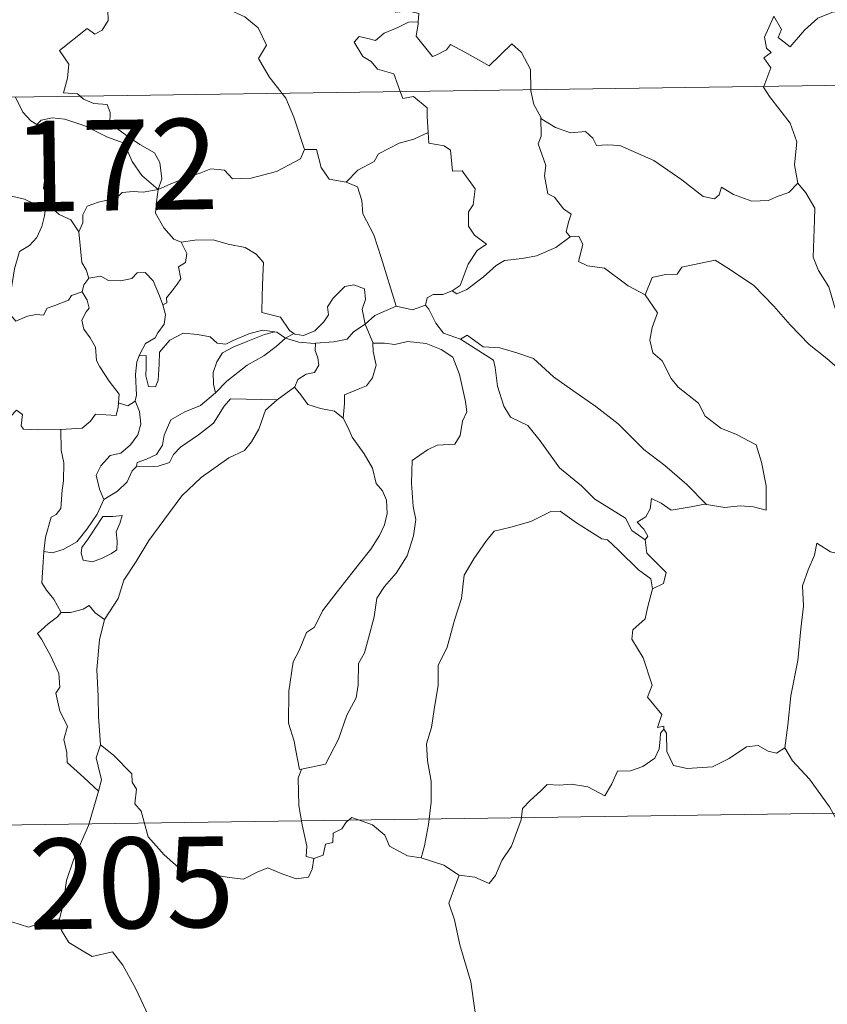
# Model space of a CAD drawing. Units: metres. Extents: x 596398 to 600895, y 4724082 to 4727116.
# Drawn here: x 596768 to 596835, y 4726065 to 4726147 of the extents above; entities that cross this region are included whole.
import ezdxf
from ezdxf.enums import TextEntityAlignment as Align

# ---------------------------------------------------------------- set-up
doc = ezdxf.new("R2010")
doc.units = ezdxf.units.M
doc.header["$MEASUREMENT"] = 0
doc.layers.add('Level 63', color=7, linetype='Continuous', lineweight=0)
doc.styles.add('Arial', font='ARIAL.TTF', dxfattribs={"height": 0.2})

msp = doc.modelspace()

# ---------------------------------------------------------------- linework, layer by layer
at = {"layer": 'Level 63', "linetype": 'Continuous', "lineweight": 0}
for points in [[(596800.92, 4726162.57, -0.74), (596799.86, 4726160.14, -0.74), (596798.81, 4726156.67, -0.74), (596798.41, 4726155.19, -0.74), (596797.36, 4726153.83, -0.74), (596797.86, 4726151.58, -0.74), (596798.79, 4726148.27, -0.74), (596799.46, 4726147.51, -0.74), (596800.58, 4726147.61, -0.74), (596801.39, 4726147.42, -0.74), (596801.34, 4726146.73, -0.74)], [(596773.36, 4726140.56, -0.74), (596773.14, 4726140.76, -0.74), (596772, 4726140.85, -0.74), (596772.32, 4726142.05, -0.74), (596772.44, 4726143.21, -0.74), (596771.65, 4726144.34, -0.74), (596773.96, 4726146.17, -0.74), (596774.58, 4726145.71, -0.74), (596775.2, 4726146.04, -0.74), (596775.69, 4726146.83, -0.74), (596775.65, 4726147.67, -0.74), (596774.92, 4726148.83, -0.74), (596775.2, 4726150.14, -0.74), (596774.76, 4726151.32, -0.74), (596774.82, 4726152.15, -0.74), (596775.44, 4726152.31, -0.74), (596775.67, 4726151.48, -0.74), (596775.91, 4726150.99, -0.74), (596777.14, 4726151.16, -0.74), (596778.22, 4726151.42, -0.74), (596778.45, 4726151.13, -0.74), (596780.08, 4726153.19, -0.74)], [(596780.08, 4726153.19, -0.74), (596781.84, 4726151.51, -0.74), (596783, 4726150.05, -0.74), (596783.75, 4726148.88, -0.74), (596785.52, 4726147.79, -0.74), (596786.99, 4726147.13, -0.74), (596788.08, 4726146.22, -0.74), (596788.79, 4726144.78, -0.74), (596788.12, 4726143.68, -0.74), (596789, 4726142.17, -0.74), (596790.07, 4726140.8, -0.74)], [(596830.69, 4726147.05, -0.74), (596830.75, 4726147.19, -0.74), (596831.38, 4726146.08, -0.74), (596831.11, 4726145.42, -0.74), (596832.11, 4726144.65, -0.74), (596833.29, 4726146.04, -0.74), (596834.39, 4726147.03, -0.74), (596835.67, 4726147.55, -0.74), (596837.25, 4726147.52, -0.74), (596838.35, 4726147, -0.74), (596839.96, 4726147.18, -0.74), (596840.74, 4726147.58, -0.74), (596840.87, 4726149.75, -0.74), (596841.01, 4726151.46, -0.74), (596842.14, 4726152.12, -0.74), (596842.84, 4726152.89, -0.74)], [(596675.14, 4726139.15, -0.74), (597204.77, 4726146.74, -0.74)], [(596799.85, 4726140.94, -0.74), (596799.66, 4726141.41, -0.74), (596799.32, 4726142.42, -0.74), (596797.95, 4726142.81, -0.74), (596797.45, 4726143.44, -0.74), (596796.74, 4726143.85, -0.74), (596796.04, 4726145.03, -0.74), (596796.45, 4726145.5, -0.74), (596797.17, 4726145.34, -0.74), (596797.79, 4726145.17, -0.74), (596798.52, 4726145.77, -0.74), (596799.64, 4726146.26, -0.74), (596800.52, 4726146.68, -0.74), (596801.34, 4726146.73, -0.74)], [(596801.34, 4726146.73, -0.74), (596801.33, 4726146.56, -0.74), (596801.16, 4726145.54, -0.74), (596802.52, 4726143.86, -0.74), (596802.87, 4726143.98, -0.74), (596803.67, 4726144.41, -0.74), (596804, 4726144.84, -0.74), (596805.2, 4726144.2, -0.74), (596807.19, 4726143.07, -0.74), (596809.07, 4726144.89, -0.74), (596809.87, 4726144.19, -0.74), (596810.63, 4726142.78, -0.74), (596810.65, 4726141.09, -0.74)], [(596829.92, 4726141.37, -0.74), (596830.5, 4726142.91, -0.74), (596829.91, 4726143.74, -0.74), (596830.53, 4726144.19, -0.74), (596830.14, 4726144.55, -0.74), (596829.98, 4726145.44, -0.74), (596830.69, 4726147.05, -0.74)], [(596790.07, 4726140.8, -0.74), (596790.37, 4726140.4, -0.74), (596791.05, 4726138.83, -0.74), (596791.92, 4726136.14, -0.74)], [(596802.15, 4726137.57, -0.74), (596802.08, 4726138.91, -0.74), (596802.06, 4726139.61, -0.74), (596800.94, 4726140.54, -0.74), (596800.07, 4726140.38, -0.74), (596799.85, 4726140.94, -0.74)], [(596810.65, 4726141.09, -0.74), (596810.65, 4726141.02, -0.74), (596810.89, 4726139.88, -0.74), (596811.47, 4726138.82, -0.74)], [(596832.73, 4726133.36, -0.74), (596832.47, 4726134.87, -0.74), (596832.65, 4726136.8, -0.74), (596832.11, 4726138.32, -0.74), (596830.38, 4726140.55, -0.74), (596829.9, 4726141.32, -0.74), (596829.92, 4726141.37, -0.74)], [(596768.02, 4726140.48, -0.74), (596768.62, 4726139.24, -0.74), (596769.3, 4726138.53, -0.74), (596769.79, 4726138.21, -0.74)], [(596779.83, 4726132.85, -0.74), (596780.11, 4726133.72, -0.74), (596779.95, 4726135.09, -0.74), (596779.53, 4726135.89, -0.74), (596778.31, 4726136.56, -0.74), (596777.2, 4726137.3, -0.74), (596775.82, 4726138.32, -0.74), (596775.86, 4726139.21, -0.74), (596775.6, 4726139.89, -0.74), (596774.5, 4726139.95, -0.74), (596773.64, 4726140.31, -0.74), (596773.36, 4726140.56, -0.74)], [(596769.79, 4726138.21, -0.74), (596770.13, 4726138.59, -0.74), (596771.06, 4726138.78, -0.74), (596772.11, 4726138.67, -0.74), (596773.76, 4726138.1, -0.74), (596775.62, 4726137.18, -0.74), (596777, 4726136.67, -0.74), (596777.67, 4726135.16, -0.74), (596778.48, 4726134.01, -0.74), (596779.83, 4726132.85, -0.74)], [(596770.82, 4726131.48, -0.74), (596770.76, 4726131.55, -0.74), (596770.67, 4726132.25, -0.74), (596770.34, 4726132.94, -0.74), (596770.51, 4726134.18, -0.74), (596770.83, 4726135.84, -0.74), (596770.84, 4726136.75, -0.74), (596769.79, 4726138.21, -0.74)], [(596813.91, 4726128.93, -0.74), (596813.57, 4726129.33, -0.74), (596813.76, 4726130.14, -0.74), (596813.99, 4726130.8, -0.74), (596813.35, 4726131.25, -0.74), (596812.61, 4726132.2, -0.74), (596812.04, 4726132.48, -0.74), (596811.77, 4726133.97, -0.74), (596811.9, 4726134.83, -0.74), (596811.25, 4726136.62, -0.74), (596811.49, 4726137.25, -0.74), (596811.47, 4726138.82, -0.74)], [(596811.47, 4726138.82, -0.74), (596811.57, 4726138.65, -0.74), (596812.7, 4726137.97, -0.74), (596813.92, 4726137.53, -0.74), (596815.16, 4726137.65, -0.74), (596815.78, 4726137.09, -0.74), (596816.07, 4726136.49, -0.74), (596816.95, 4726136.54, -0.74), (596818.02, 4726136.47, -0.74), (596820.81, 4726135.25, -0.74), (596823.14, 4726133.63, -0.74), (596824.89, 4726132.25, -0.74), (596825.83, 4726132.06, -0.74), (596826.22, 4726132.4, -0.74), (596826.42, 4726133.03, -0.74), (596827.4, 4726132.42, -0.74), (596828.92, 4726131.87, -0.74), (596830.32, 4726131.93, -0.74), (596831.02, 4726132.26, -0.74), (596832, 4726132.58, -0.74), (596832.73, 4726133.36, -0.74)], [(596795.37, 4726133.44, -0.74), (596796.34, 4726134.44, -0.74), (596797.7, 4726135.15, -0.74), (596798.05, 4726135.79, -0.74), (596799.76, 4726136.68, -0.74), (596800.97, 4726137.02, -0.74), (596802.15, 4726137.57, -0.74)], [(596802.15, 4726137.57, -0.74), (596802.22, 4726136.69, -0.74), (596803.47, 4726136.46, -0.74), (596804.01, 4726136.1, -0.74), (596804.17, 4726134.37, -0.74), (596804.97, 4726134.4, -0.74), (596806.03, 4726132.89, -0.74), (596805.89, 4726131.56, -0.74), (596805.48, 4726130.98, -0.74), (596805.48, 4726129.8, -0.74), (596806, 4726129.07, -0.74), (596806.99, 4726128.31, -0.74), (596806.22, 4726127.8, -0.74), (596805.46, 4726126.65, -0.74), (596804.8, 4726124.91, -0.74), (596804.14, 4726124.45, -0.74)], [(596779.83, 4726132.85, -0.74), (596780.88, 4726133.31, -0.74), (596782.37, 4726133.9, -0.74), (596783.36, 4726134.21, -0.74), (596784.19, 4726134.54, -0.74), (596785.3, 4726134.43, -0.74), (596785.97, 4726133.73, -0.74), (596787.5, 4726133.79, -0.74), (596789.62, 4726134.32, -0.74), (596791.59, 4726135.38, -0.74), (596791.92, 4726136.14, -0.74)], [(596791.92, 4726136.14, -0.74), (596792.92, 4726136.16, -0.74), (596793.3, 4726134.65, -0.74), (596793.96, 4726133.71, -0.74), (596795.37, 4726133.44, -0.74)], [(596795.37, 4726133.44, -0.74), (596796.32, 4726133.06, -0.74), (596796.68, 4726131.93, -0.74), (596796.75, 4726130.82, -0.74), (596797.65, 4726129.08, -0.74), (596798.26, 4726127.22, -0.74), (596799.51, 4726123.2, -0.74)], [(596840.08, 4726117.77, -0.74), (596838.9, 4726118.55, -0.74), (596837.87, 4726119.38, -0.74), (596836.92, 4726119.93, -0.74), (596836.99, 4726120.98, -0.74), (596835.83, 4726123, -0.74), (596835.3, 4726124.78, -0.74), (596834.44, 4726126.14, -0.74), (596834.01, 4726127.24, -0.74), (596834.1, 4726130.34, -0.74), (596834.15, 4726131.29, -0.74), (596833.39, 4726132.57, -0.74), (596832.73, 4726133.36, -0.74)], [(596761.87, 4726129.77, -0.74), (596762.16, 4726129.66, -0.74), (596762.97, 4726129.67, -0.74), (596763.11, 4726130.17, -0.74), (596763.46, 4726131.02, -0.74), (596764.1, 4726131.85, -0.74), (596764.79, 4726132.17, -0.74), (596765.42, 4726132.44, -0.74), (596766.95, 4726132.67, -0.74), (596767.68, 4726132.28, -0.74), (596768.77, 4726132.04, -0.74), (596769.62, 4726131.63, -0.74), (596770.44, 4726131.48, -0.74), (596770.54, 4726131.48, -0.74)], [(596779.83, 4726132.85, -0.74), (596778.58, 4726132.61, -0.74), (596777.74, 4726132.69, -0.74), (596776.84, 4726132.58, -0.74), (596776.56, 4726132.31, -0.74), (596775.57, 4726131.96, -0.74), (596774.88, 4726131.79, -0.74), (596773.96, 4726131.47, -0.74), (596773.6, 4726130.75, -0.74), (596773.6, 4726130.07, -0.74), (596773.27, 4726129.33, -0.74)], [(596779.83, 4726132.85, -0.74), (596779.68, 4726131.81, -0.74), (596779.59, 4726130.88, -0.74), (596780.28, 4726129.66, -0.74), (596781.11, 4726128.72, -0.74), (596781.71, 4726128.49, -0.74)], [(596770.54, 4726131.48, -0.74), (596770.43, 4726130.65, -0.74), (596770.21, 4726129.78, -0.74), (596769.79, 4726128.86, -0.74), (596769.17, 4726128.21, -0.74), (596768.36, 4726127.71, -0.74), (596767.94, 4726126.28, -0.74), (596767.67, 4726124.53, -0.74), (596766.86, 4726124.39, -0.74), (596766.98, 4726123.7, -0.74)], [(596770.54, 4726131.48, -0.74), (596770.82, 4726131.48, -0.74)], [(596773.27, 4726129.33, -0.74), (596772.59, 4726130.32, -0.74), (596771.62, 4726130.76, -0.74), (596770.82, 4726131.48, -0.74)], [(596774.08, 4726125.5, -0.74), (596773.87, 4726126.19, -0.74), (596773.51, 4726126.8, -0.74), (596773.27, 4726129.33, -0.74)], [(596780.2, 4726123.29, -0.74), (596780.53, 4726123.45, -0.74), (596780.51, 4726123.87, -0.74), (596780.99, 4726124.46, -0.74), (596781.39, 4726125, -0.74), (596781.7, 4726125.44, -0.74), (596781.5, 4726126.45, -0.74), (596782.08, 4726126.81, -0.74), (596782.19, 4726127.55, -0.74), (596781.71, 4726128.49, -0.74)], [(596781.71, 4726128.49, -0.74), (596782.86, 4726128.66, -0.74), (596784.36, 4726128.69, -0.74), (596785.6, 4726128.32, -0.74), (596787.01, 4726128.04, -0.74), (596787.94, 4726127.48, -0.74), (596788.54, 4726126.79, -0.74), (596788.47, 4726125.66, -0.74), (596788.41, 4726124.05, -0.74), (596788.39, 4726122.65, -0.74), (596789.93, 4726122.29, -0.74), (596790.69, 4726121.17, -0.74), (596791.05, 4726120.92, -0.74)], [(596804.14, 4726124.45, -0.74), (596804.53, 4726124.22, -0.74), (596805.34, 4726124.56, -0.74), (596806.69, 4726125.6, -0.74), (596807.77, 4726126.55, -0.74), (596808.47, 4726126.97, -0.74), (596809.93, 4726127.13, -0.74), (596811.11, 4726127.36, -0.74), (596812.72, 4726128.04, -0.74), (596813.91, 4726128.93, -0.74)], [(596813.91, 4726128.93, -0.74), (596814.62, 4726128.97, -0.74), (596814.96, 4726128.29, -0.74), (596814.6, 4726126.88, -0.74), (596815.34, 4726126.53, -0.74), (596816.73, 4726126.32, -0.74), (596818.71, 4726124.88, -0.74), (596820.1, 4726124.12, -0.74)], [(596820.1, 4726124.12, -0.74), (596820.67, 4726125.57, -0.74), (596821.78, 4726125.81, -0.74), (596822.74, 4726125.83, -0.74), (596823.13, 4726126.41, -0.74), (596824.56, 4726126.72, -0.74), (596825.89, 4726126.98, -0.74), (596827.08, 4726126.25, -0.74), (596829.1, 4726124.89, -0.74), (596830.76, 4726123.18, -0.74), (596832.09, 4726121.63, -0.74), (596833.68, 4726120.01, -0.74), (596835.12, 4726118.85, -0.74), (596836.91, 4726117.27, -0.74), (596837.25, 4726115.3, -0.74), (596837.84, 4726114.2, -0.74), (596838.12, 4726112.14, -0.74), (596838.48, 4726111.17, -0.74), (596840.02, 4726110.4, -0.74), (596840.93, 4726110.21, -0.74), (596842.54, 4726109.47, -0.74)], [(596774.08, 4726125.5, -0.74), (596775.07, 4726125.68, -0.74), (596775.71, 4726125.32, -0.74), (596776.73, 4726125.29, -0.74), (596777.64, 4726125.48, -0.74), (596778.08, 4726125.94, -0.74), (596778.74, 4726125.97, -0.74), (596779.42, 4726125.27, -0.74), (596779.92, 4726124.03, -0.74), (596780.2, 4726123.29, -0.74)], [(596773.52, 4726124.37, -0.74), (596773.66, 4726124.95, -0.74), (596774.08, 4726125.5, -0.74)], [(596766.98, 4726123.7, -0.74), (596767.54, 4726123.56, -0.74), (596767.6, 4726122.48, -0.74), (596768.05, 4726121.95, -0.74), (596769.02, 4726122.37, -0.74), (596769.72, 4726122.49, -0.74), (596770.33, 4726122.45, -0.74), (596770.64, 4726123.03, -0.74), (596771.28, 4726123.24, -0.74), (596772.4, 4726123.68, -0.74), (596772.66, 4726124.07, -0.74), (596773.52, 4726124.37, -0.74)], [(596776.53, 4726115.19, -0.74), (596776.59, 4726115.91, -0.74), (596775.76, 4726116.98, -0.74), (596774.99, 4726118.16, -0.74), (596774.71, 4726118.68, -0.74), (596774.64, 4726119.8, -0.74), (596774.2, 4726120.57, -0.74), (596773.66, 4726121.27, -0.74), (596773.5, 4726122.02, -0.74), (596773.87, 4726122.73, -0.74), (596774.11, 4726123.02, -0.74), (596773.95, 4726123.68, -0.74), (596773.52, 4726124.37, -0.74)], [(596791.05, 4726120.92, -0.74), (596791.12, 4726120.87, -0.74), (596791.85, 4726120.75, -0.74), (596792.78, 4726121.15, -0.74), (596793.51, 4726121.9, -0.74), (596793.9, 4726122.46, -0.74), (596793.83, 4726123.13, -0.74), (596794.3, 4726123.85, -0.74), (596795.25, 4726124.81, -0.74), (596796, 4726124.94, -0.74), (596796.89, 4726124.62, -0.74), (596796.96, 4726123.75, -0.74), (596796.7, 4726122.95, -0.74), (596796.93, 4726121.7, -0.74)], [(596801.92, 4726123.28, -0.74), (596802.08, 4726123.89, -0.74), (596802.58, 4726124.16, -0.74), (596803.38, 4726124.14, -0.74), (596804.14, 4726124.45, -0.74)], [(596820.1, 4726124.12, -0.74), (596821.12, 4726122.64, -0.74), (596820.67, 4726121.41, -0.74), (596820.5, 4726120.37, -0.74), (596820.74, 4726119.32, -0.74), (596821.52, 4726118.66, -0.74), (596822.25, 4726117.19, -0.74), (596822.84, 4726116.49, -0.74), (596824.51, 4726115.16, -0.74), (596825.06, 4726114.09, -0.74), (596826.36, 4726113.1, -0.74), (596827.66, 4726112.56, -0.74), (596829.29, 4726111.72, -0.74), (596829.72, 4726110.29, -0.74), (596830.12, 4726108.33, -0.74), (596830.11, 4726106.3, -0.74), (596829.06, 4726106.59, -0.74), (596827.97, 4726106.65, -0.74), (596826.69, 4726106.53, -0.74), (596825.19, 4726106.77, -0.74)], [(596780.2, 4726123.29, -0.74), (596780.43, 4726122.46, -0.74), (596780.32, 4726121.7, -0.74), (596779.8, 4726120.99, -0.74), (596779.56, 4726120.58, -0.74), (596778.78, 4726120.1, -0.74), (596778.31, 4726119.21, -0.74), (596778.25, 4726119.07, -0.74)], [(596796.93, 4726121.7, -0.74), (596797.74, 4726122.41, -0.74), (596799.51, 4726123.2, -0.74)], [(596799.51, 4726123.2, -0.74), (596800.86, 4726122.88, -0.74), (596801.92, 4726123.28, -0.74)], [(596801.92, 4726123.28, -0.74), (596802.22, 4726122.95, -0.74), (596802.8, 4726121.78, -0.74), (596803.42, 4726120.96, -0.74), (596804.82, 4726120.45, -0.74)], [(596778.25, 4726119.07, -0.74), (596778.82, 4726119.11, -0.74), (596778.83, 4726118.15, -0.74), (596778.81, 4726117.43, -0.74), (596779.03, 4726116.54, -0.74), (596779.59, 4726116.52, -0.74), (596779.83, 4726117.07, -0.74), (596779.89, 4726118.39, -0.74), (596779.94, 4726119.39, -0.74), (596780.78, 4726120.37, -0.74), (596781.88, 4726120.94, -0.74), (596783.07, 4726120.84, -0.74), (596784.13, 4726120.66, -0.74), (596784.69, 4726120.13, -0.74), (596785.41, 4726120.03, -0.74), (596786.03, 4726120.35, -0.74), (596787.31, 4726120.89, -0.74), (596788.45, 4726121.2, -0.74), (596789.46, 4726121.06, -0.74)], [(596789.46, 4726121.06, -0.74), (596788.62, 4726120.85, -0.74), (596787.25, 4726120.3, -0.74), (596786.08, 4726119.81, -0.74), (596785.15, 4726119.33, -0.74), (596784.68, 4726118.59, -0.74), (596784.38, 4726117.69, -0.74), (596784.4, 4726116.73, -0.74), (596784.56, 4726116.02, -0.74)], [(596789.46, 4726121.06, -0.74), (596789.64, 4726121.04, -0.74), (596790.34, 4726120.54, -0.74)], [(596792.84, 4726120.12, -0.74), (596794.34, 4726120.24, -0.74), (596795.46, 4726120.46, -0.74), (596795.98, 4726121.05, -0.74), (596796.93, 4726121.7, -0.74)], [(596796.93, 4726121.7, -0.74), (596797.57, 4726120.19, -0.74), (596797.58, 4726120.12, -0.74)], [(596784.56, 4726116.02, -0.74), (596785.51, 4726116.97, -0.74), (596787.19, 4726118.3, -0.74), (596788.55, 4726119.07, -0.74), (596789.58, 4726119.84, -0.74), (596790.34, 4726120.54, -0.74)], [(596790.34, 4726120.54, -0.74), (596791.05, 4726120.92, -0.74)], [(596790.34, 4726120.54, -0.74), (596791.45, 4726120.2, -0.74), (596792.76, 4726120.11, -0.74), (596792.84, 4726120.12, -0.74)], [(596797.58, 4726120.12, -0.74), (596798.53, 4726120.12, -0.74), (596799.39, 4726120.02, -0.74), (596800.44, 4726120.26, -0.74), (596801.98, 4726120.11, -0.74), (596803.22, 4726119.6, -0.74), (596804.2, 4726118.98, -0.74), (596804.75, 4726117.52, -0.74), (596805.24, 4726115.31, -0.74), (596805.35, 4726114.43, -0.74), (596804.99, 4726113.68, -0.74), (596804.81, 4726112.48, -0.74), (596804.37, 4726111.78, -0.74), (596802.89, 4726111.68, -0.74), (596802.1, 4726111.29, -0.74), (596800.82, 4726110.42, -0.74), (596800.78, 4726108.55, -0.74), (596800.91, 4726106.61, -0.74), (596801.13, 4726105.54, -0.74), (596800.94, 4726104.18, -0.74), (596800.43, 4726102.53, -0.74), (596799.52, 4726101.09, -0.74), (596798.54, 4726100, -0.74), (596797.91, 4726099.03, -0.74), (596797.7, 4726097.48, -0.74), (596797.23, 4726095.71, -0.74), (596796.89, 4726094.49, -0.74), (596796.38, 4726093.62, -0.74), (596796.37, 4726091.86, -0.74), (596796.21, 4726090.78, -0.74), (596795.43, 4726089.34, -0.74), (596794.75, 4726087.36, -0.74), (596793.67, 4726085.29, -0.74), (596791.69, 4726084.88, -0.74)], [(596804.82, 4726120.45, -0.74), (596805.37, 4726120.8, -0.74), (596806.71, 4726119.81, -0.74), (596808.07, 4726119.75, -0.74), (596809.49, 4726119.33, -0.74), (596810.86, 4726118.85, -0.74), (596812.53, 4726117.35, -0.74), (596814.13, 4726116.22, -0.74), (596816.01, 4726114.89, -0.74), (596817.87, 4726113.44, -0.74), (596820, 4726111.33, -0.74), (596821.74, 4726110.01, -0.74), (596823.55, 4726108.43, -0.74), (596825.19, 4726106.77, -0.74)], [(596804.82, 4726120.45, -0.74), (596807.55, 4726118.71, -0.74), (596807.69, 4726118.12, -0.74), (596807.88, 4726116.58, -0.74), (596808.41, 4726114.9, -0.74), (596808.96, 4726114, -0.74), (596810.4, 4726113.3, -0.74), (596811.41, 4726112.05, -0.74), (596813.02, 4726109.82, -0.74), (596814.84, 4726108.31, -0.74), (596815.94, 4726107.21, -0.74), (596818.47, 4726105.64, -0.74), (596819, 4726104.63, -0.74), (596820.11, 4726103.84, -0.74)], [(596792.84, 4726120.12, -0.74), (596792.82, 4726119.53, -0.74), (596793.02, 4726118.92, -0.74), (596793.12, 4726118.3, -0.74), (596792.75, 4726117.71, -0.74), (596792.06, 4726117.55, -0.74), (596791.37, 4726117.11, -0.74), (596791.12, 4726116.51, -0.74), (596791.1, 4726116.49, -0.74)], [(596797.58, 4726120.12, -0.74), (596797.61, 4726119.44, -0.74), (596797.86, 4726118.3, -0.74), (596797.56, 4726117.25, -0.74), (596797.06, 4726116.59, -0.74), (596796.35, 4726116.33, -0.74), (596795.22, 4726115.85, -0.74), (596795.22, 4726115.13, -0.74), (596795.13, 4726113.93, -0.74)], [(596778.25, 4726119.07, -0.74), (596778.05, 4726118.59, -0.74), (596777.95, 4726117.53, -0.74), (596778.02, 4726115.83, -0.74), (596777.92, 4726115.36, -0.74)], [(596791.1, 4726116.49, -0.74), (596789.66, 4726115.44, -0.74)], [(596795.13, 4726113.93, -0.74), (596794.41, 4726114.5, -0.74), (596793.24, 4726114.72, -0.74), (596792.21, 4726115.05, -0.74), (596791.61, 4726115.85, -0.74), (596791.1, 4726116.49, -0.74)], [(596777.92, 4726115.36, -0.74), (596778.28, 4726114.46, -0.74), (596778.38, 4726113.43, -0.74), (596778.14, 4726112.55, -0.74), (596777.54, 4726111.7, -0.74), (596776.74, 4726111.03, -0.74), (596775.85, 4726110.83, -0.74), (596775.09, 4726109.96, -0.74), (596774.69, 4726109.21, -0.74), (596774.98, 4726108.05, -0.74), (596775.33, 4726107.2, -0.74)], [(596789.66, 4726115.44, -0.74), (596788.71, 4726114.58, -0.74), (596788.14, 4726113, -0.74), (596787.55, 4726111.96, -0.74), (596786.95, 4726111.23, -0.74), (596785.67, 4726110.63, -0.74), (596783.38, 4726109.01, -0.74), (596781.78, 4726107.5, -0.74), (596780.29, 4726105.49, -0.74), (596779.04, 4726103.79, -0.74), (596778, 4726102.05, -0.74), (596776.97, 4726100.5, -0.74), (596776.52, 4726098.99, -0.74), (596775.39, 4726097.25, -0.74)], [(596777.92, 4726115.36, -0.74), (596777.91, 4726115.32, -0.74), (596777.32, 4726114.94, -0.74), (596776.53, 4726115.19, -0.74)], [(596778.03, 4726109.92, -0.74), (596778.07, 4726110.24, -0.74), (596778.86, 4726110.53, -0.74), (596779.68, 4726110.91, -0.74), (596780.18, 4726111.69, -0.74), (596780.31, 4726112.52, -0.74), (596780.88, 4726113.79, -0.74), (596782.03, 4726114.45, -0.74), (596783.33, 4726114.98, -0.74), (596784.56, 4726116.02, -0.74)], [(596789.66, 4726115.44, -0.74), (596785.8, 4726115.52, -0.74), (596785.28, 4726114.9, -0.74), (596784.41, 4726113.5, -0.74), (596783.15, 4726112.53, -0.74), (596781.67, 4726111.51, -0.74), (596781.1, 4726110.91, -0.74), (596780.77, 4726110.25, -0.74), (596779.81, 4726109.95, -0.74), (596778.03, 4726109.92, -0.74)], [(596760.53, 4726109, -0.74), (596761.15, 4726108.98, -0.74), (596761.98, 4726108.63, -0.74), (596762.8, 4726108.57, -0.74), (596763.61, 4726108.78, -0.74), (596763.68, 4726109.36, -0.74), (596764.48, 4726110.35, -0.74), (596765.45, 4726112.25, -0.74), (596766.05, 4726113.06, -0.74), (596767.1, 4726113.82, -0.74), (596767.61, 4726114.06, -0.74), (596768.1, 4726114.58, -0.74), (596768.59, 4726114.21, -0.74), (596768.49, 4726113.28, -0.74), (596768.69, 4726113, -0.74), (596769.85, 4726112.96, -0.74), (596771.75, 4726112.97, -0.74), (596771.77, 4726112.97, -0.74)], [(596771.77, 4726112.97, -0.74), (596773.52, 4726113.1, -0.74), (596774.21, 4726113.68, -0.74), (596774.63, 4726114.26, -0.74), (596776.34, 4726114.14, -0.74), (596776.51, 4726114.84, -0.74), (596776.53, 4726115.19, -0.74)], [(596791.69, 4726084.88, -0.74), (596791.5, 4726084.84, -0.74), (596791.19, 4726086.54, -0.74), (596791.07, 4726087.18, -0.74), (596790.6, 4726088.67, -0.74), (596790.64, 4726091.33, -0.74), (596790.98, 4726093.74, -0.74), (596791.47, 4726094.7, -0.74), (596792.09, 4726096.17, -0.74), (596792.75, 4726096.61, -0.74), (596793.4, 4726097.98, -0.74), (596794.63, 4726099.54, -0.74), (596796.44, 4726101.86, -0.74), (596797.41, 4726103.08, -0.74), (596798.12, 4726104.22, -0.74), (596798.55, 4726105.1, -0.74), (596798.77, 4726106.04, -0.74), (596798.72, 4726107.14, -0.74), (596798.37, 4726107.91, -0.74), (596797.85, 4726108.52, -0.74), (596797.55, 4726109.78, -0.74), (596796.86, 4726110.98, -0.74), (596795.87, 4726112.34, -0.74), (596795.55, 4726113.12, -0.74), (596795.13, 4726113.93, -0.74)], [(596771.77, 4726112.97, -0.74), (596771.8, 4726111.28, -0.74), (596772.02, 4726110.23, -0.74), (596771.99, 4726108.72, -0.74), (596771.88, 4726107.96, -0.74), (596771.78, 4726106.44, -0.74), (596771.38, 4726105.94, -0.74), (596770.97, 4726105.72, -0.74), (596770.51, 4726104.06, -0.74), (596770.37, 4726102.89, -0.74)], [(596775.33, 4726107.2, -0.74), (596776.46, 4726107.87, -0.74), (596777.25, 4726108.64, -0.74), (596777.67, 4726109.56, -0.74), (596778.03, 4726109.92, -0.74)], [(596770.37, 4726102.89, -0.74), (596771.04, 4726102.78, -0.74), (596771.95, 4726103.05, -0.74), (596773.09, 4726103.68, -0.74), (596773.96, 4726104.77, -0.74), (596774.78, 4726105.98, -0.74), (596775.33, 4726107.2, -0.74)], [(596825.19, 4726106.77, -0.74), (596825.01, 4726106.8, -0.74), (596823.92, 4726106.58, -0.74), (596822.26, 4726106.31, -0.74), (596821.43, 4726106.89, -0.74), (596820.64, 4726107.26, -0.74), (596820.51, 4726106.41, -0.74), (596820.17, 4726105.74, -0.74), (596819.45, 4726105.31, -0.74), (596820, 4726104.72, -0.74), (596820.33, 4726104.14, -0.74), (596820.11, 4726103.84, -0.74)], [(596843.72, 4726107.77, -0.74), (596842.66, 4726106.75, -0.74), (596841.7, 4726106, -0.74), (596840.97, 4726105.46, -0.74), (596839.82, 4726104.9, -0.74), (596838.78, 4726104.18, -0.74), (596837.95, 4726103.31, -0.74), (596836.96, 4726102.5, -0.74), (596835.44, 4726102.85, -0.74), (596834.31, 4726103.58, -0.74), (596834.1, 4726102.58, -0.74), (596833.6, 4726101.36, -0.74), (596833.12, 4726100.05, -0.74), (596833.21, 4726098.36, -0.74), (596832.97, 4726096.48, -0.74), (596832.72, 4726093.86, -0.74), (596832.16, 4726090.94, -0.74), (596831.91, 4726088.51, -0.74), (596831.65, 4726086.63, -0.74)], [(596775.24, 4726105.79, -0.74), (596774.02, 4726103.93, -0.74), (596773.51, 4726103.22, -0.74), (596773.46, 4726102.75, -0.74), (596773.62, 4726102.17, -0.74), (596774.4, 4726102.04, -0.74), (596775.19, 4726102.34, -0.74), (596775.96, 4726102.73, -0.74), (596776.41, 4726103.03, -0.74), (596776.42, 4726103.74, -0.74), (596776.35, 4726104.5, -0.74), (596776.65, 4726105.19, -0.74), (596776.85, 4726105.87, -0.74), (596776.08, 4726105.79, -0.74), (596775.24, 4726105.79, -0.74)], [(596820.72, 4726099.79, -0.74), (596820.57, 4726100.61, -0.74), (596819.56, 4726101.37, -0.74), (596817.9, 4726102.99, -0.74), (596817, 4726103.86, -0.74), (596816.51, 4726103.93, -0.74), (596814.42, 4726105.26, -0.74), (596813.08, 4726106.23, -0.74), (596812.29, 4726106.2, -0.74), (596811.42, 4726105.74, -0.74), (596810.65, 4726105.38, -0.74), (596808.98, 4726104.89, -0.74), (596807.62, 4726104.56, -0.74), (596806.93, 4726103.71, -0.74), (596805.93, 4726102.28, -0.74), (596805.13, 4726100.93, -0.74), (596804.92, 4726099, -0.74), (596804.33, 4726097.19, -0.74), (596803.72, 4726094.98, -0.74), (596802.97, 4726093.46, -0.74), (596802.99, 4726091.81, -0.74), (596802.66, 4726089.81, -0.74), (596802.42, 4726088.31, -0.74), (596802.01, 4726086.97, -0.74), (596802.09, 4726085.56, -0.74), (596802.4, 4726083.87, -0.74), (596802.4, 4726082.13, -0.74), (596802.19, 4726080.28, -0.74), (596801.86, 4726078.53, -0.74), (596801.58, 4726077.53, -0.74)], [(596820.11, 4726103.84, -0.74), (596820.25, 4726102.75, -0.74), (596821.84, 4726101.15, -0.74), (596821.62, 4726100.23, -0.74), (596820.72, 4726099.79, -0.74)], [(596771.79, 4726097.83, -0.74), (596771.2, 4726098.93, -0.74), (596770.58, 4726099.68, -0.74), (596770.21, 4726100.3, -0.74), (596770.32, 4726102, -0.74), (596770.37, 4726102.89, -0.74)], [(596820.72, 4726099.79, -0.74), (596820.3, 4726098.21, -0.74), (596820.1, 4726097.3, -0.74), (596819.08, 4726096.41, -0.74), (596818.99, 4726095.64, -0.74), (596819.94, 4726094.07, -0.74), (596820.69, 4726091.81, -0.74), (596820.29, 4726090.82, -0.74), (596821.47, 4726089.39, -0.74), (596821.12, 4726088.33, -0.74), (596821.65, 4726088.44, -0.74), (596821.65, 4726088.19, -0.74)], [(596775.39, 4726097.25, -0.74), (596774.62, 4726097.8, -0.74), (596774.12, 4726098.42, -0.74), (596773.62, 4726098.1, -0.74), (596772.56, 4726097.84, -0.74), (596771.79, 4726097.83, -0.74)], [(596771.79, 4726097.83, -0.74), (596771.48, 4726097.48, -0.74), (596770.71, 4726096.91, -0.74), (596769.84, 4726096.11, -0.74), (596770.17, 4726095.62, -0.74), (596770.91, 4726094.29, -0.74), (596771.6, 4726092.78, -0.74), (596771.68, 4726091.66, -0.74), (596771.35, 4726091.15, -0.74), (596771.69, 4726089.66, -0.74), (596772.32, 4726088.42, -0.74), (596772.03, 4726087.32, -0.74), (596772.26, 4726086.25, -0.74), (596772.3, 4726085.42, -0.74), (596773.67, 4726084.17, -0.74), (596774.88, 4726083.04, -0.74)], [(596775.39, 4726097.25, -0.74), (596774.98, 4726095.56, -0.74), (596774.76, 4726093.11, -0.74), (596774.85, 4726090.88, -0.74), (596774.89, 4726089.24, -0.74), (596775.04, 4726086.87, -0.74)], [(596821.65, 4726088.19, -0.74), (596821.36, 4726087.86, -0.74), (596821.35, 4726087.36, -0.74), (596821.26, 4726086.55, -0.74), (596820.91, 4726085.77, -0.74), (596819.9, 4726085.1, -0.74), (596818.89, 4726084.73, -0.74), (596817.82, 4726084.7, -0.74), (596817.34, 4726083.65, -0.74), (596816.78, 4726082.65, -0.74), (596815.35, 4726083.42, -0.74), (596814, 4726083.63, -0.74), (596813.02, 4726083.55, -0.74), (596812, 4726083.6, -0.74), (596811.46, 4726083.07, -0.74), (596810.6, 4726082.27, -0.74), (596809.95, 4726081.62, -0.74), (596809.86, 4726080.69, -0.74), (596809.04, 4726078.5, -0.74), (596808.25, 4726077.31, -0.74), (596807.73, 4726076.06, -0.74), (596807.2, 4726075.41, -0.74), (596806.02, 4726075.93, -0.74), (596804.71, 4726076.11, -0.74)], [(596821.65, 4726088.19, -0.74), (596821.87, 4726087.85, -0.74), (596821.89, 4726086.33, -0.74), (596822.45, 4726085.16, -0.74), (596823.59, 4726084.93, -0.74), (596825.67, 4726085.07, -0.74), (596827.05, 4726085.74, -0.74), (596828.5, 4726086.72, -0.74), (596829.46, 4726086.83, -0.74), (596830.27, 4726086.35, -0.74), (596830.96, 4726086.19, -0.74), (596831.65, 4726086.63, -0.74)], [(596774.88, 4726083.04, -0.74), (596775.12, 4726083.98, -0.74), (596774.86, 4726085.11, -0.74), (596774.69, 4726085.81, -0.74), (596775.04, 4726086.87, -0.74)], [(596775.04, 4726086.87, -0.74), (596776.12, 4726086.04, -0.74), (596777.64, 4726084.49, -0.74), (596777.66, 4726083.8, -0.74), (596778.03, 4726083.21, -0.74), (596777.88, 4726081.99, -0.74), (596778.4, 4726081.39, -0.74), (596779, 4726079.26, -0.74), (596780.32, 4726077.79, -0.74), (596781.76, 4726076.51, -0.74), (596783.46, 4726076.28, -0.74), (596785.68, 4726075.9, -0.74), (596786.89, 4726075.77, -0.74), (596788.01, 4726076.34, -0.74), (596788.89, 4726076.71, -0.74), (596790, 4726076.24, -0.74), (596791.23, 4726075.8, -0.74), (596792.25, 4726075.93, -0.74), (596792.57, 4726076.59, -0.74), (596792.7, 4726077.47, -0.74)], [(596831.65, 4726086.63, -0.74), (596832.3, 4726085.57, -0.74), (596833.71, 4726084.03, -0.74), (596835.35, 4726081.76, -0.74), (596836.26, 4726080.11, -0.74), (596837.29, 4726078.78, -0.74), (596837.9, 4726078.24, -0.74), (596839.18, 4726077.81, -0.74), (596840.46, 4726077.83, -0.74), (596841.31, 4726077.69, -0.74), (596842.73, 4726077.69, -0.74), (596845.03, 4726077.8, -0.74)], [(596676, 4726078.93, -0.74), (597117.36, 4726085.25, -0.74)], [(596792.7, 4726077.47, -0.74), (596792.05, 4726077.65, -0.74), (596792.11, 4726078.5, -0.74), (596791.74, 4726080.27, -0.74), (596791.45, 4726081.87, -0.74), (596791.39, 4726084.13, -0.74), (596791.69, 4726084.88, -0.74)], [(596771.65, 4726072.49, -0.74), (596771.93, 4726073.52, -0.74), (596772.24, 4726075.65, -0.74), (596772.82, 4726077.36, -0.74), (596774.05, 4726080.21, -0.74), (596774.88, 4726083.04, -0.74)], [(596801.58, 4726077.53, -0.74), (596800.44, 4726077.69, -0.74), (596798.96, 4726078.5, -0.74), (596798.56, 4726079.42, -0.74), (596797.54, 4726080.26, -0.74), (596795.84, 4726080.87, -0.74), (596795.37, 4726080.47, -0.74), (596795.02, 4726079.94, -0.74), (596794.3, 4726079.57, -0.74), (596794.26, 4726078.79, -0.74), (596793.67, 4726078.66, -0.74), (596793.48, 4726077.75, -0.74), (596792.7, 4726077.47, -0.74)], [(596804.71, 4726076.11, -0.74), (596804.66, 4726076.13, -0.74), (596803.45, 4726076.92, -0.74), (596801.58, 4726077.53, -0.74)], [(596804.71, 4726076.11, -0.74), (596803.85, 4726073.79, -0.74), (596804.32, 4726072.41, -0.74), (596804.78, 4726070.33, -0.74), (596805.68, 4726067.28, -0.74), (596806.02, 4726064.93, -0.74), (596806.54, 4726062.64, -0.74), (596807, 4726061.44, -0.74), (596808.27, 4726060.32, -0.74), (596810.26, 4726059.09, -0.74), (596811.82, 4726058.37, -0.74), (596811.87, 4726058.33, -0.74)], [(596762.4, 4726074.5, -0.74), (596762.42, 4726074.47, -0.74), (596764.07, 4726073.79, -0.74), (596766.3, 4726072.68, -0.74), (596769.1, 4726071.79, -0.74), (596770.48, 4726072.26, -0.74), (596771.65, 4726072.49, -0.74)], [(596771.65, 4726072.49, -0.74), (596771.81, 4726071.53, -0.74), (596772.44, 4726070.52, -0.74), (596773.47, 4726069.88, -0.74), (596774.36, 4726069.37, -0.74), (596776.04, 4726069.74, -0.74), (596776.89, 4726068.64, -0.74), (596777.97, 4726066.7, -0.74), (596779, 4726064.52, -0.74), (596779.92, 4726062.63, -0.74), (596781, 4726060.68, -0.74), (596781.68, 4726059.44, -0.74), (596782.73, 4726057.83, -0.74), (596781.79, 4726056.82, -0.74), (596780.71, 4726055.53, -0.74), (596779.97, 4726053.86, -0.74), (596779.67, 4726052.4, -0.74), (596779.64, 4726051.33, -0.74), (596780, 4726050.44, -0.74), (596779.83, 4726049.34, -0.74), (596779.24, 4726048.34, -0.74)]]:
    msp.add_polyline3d(points, dxfattribs=at)

# ---------------------------------------------------------------- texts
at = {"layer": 'Level 63', "linetype": 'Continuous', "lineweight": 13, "style": 'Arial'}
for s, p in [('172', (596776.286, 4726134.859, -0.74)), ('205', (596777.606, 4726075.459, -0.74))]:
    msp.add_text(s, height=7.4999, rotation=0.82098, dxfattribs=at).set_placement(p, align=Align.MIDDLE_CENTER)

doc.saveas('drawing.dxf')
